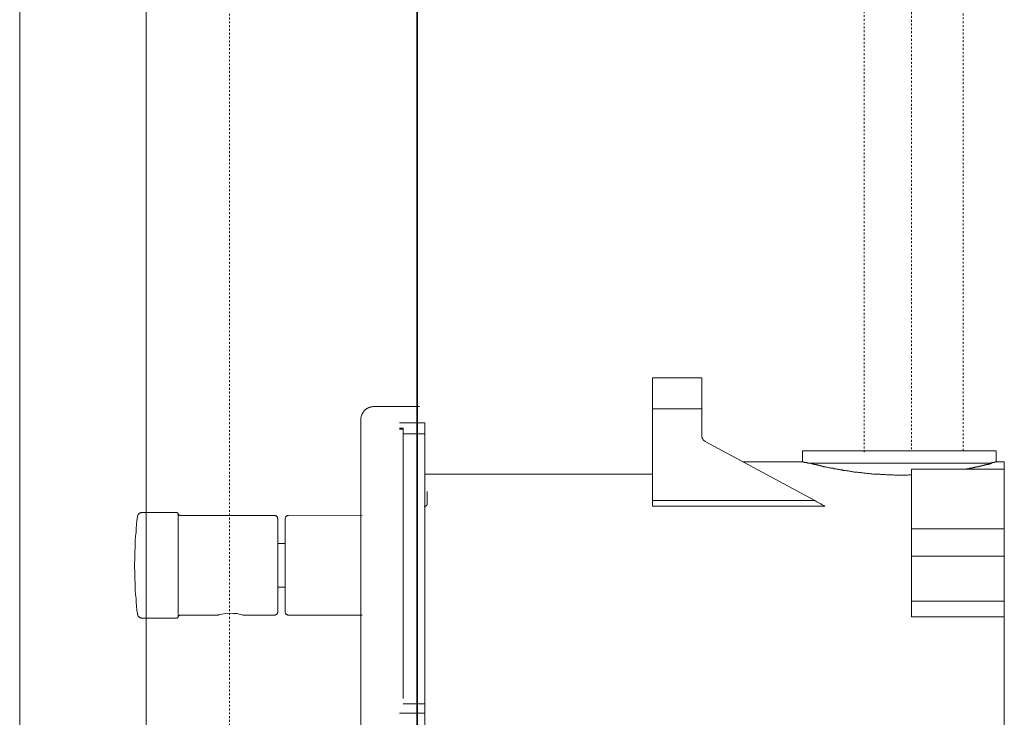
# Model space of a CAD drawing. Units: inches. Extents: x -323 to 1872, y -542 to 1075.
# Drawn here: x 1172 to 1353, y 101 to 230 of the extents above; entities that cross this region are included whole.
import ezdxf

# ---------------------------------------------------------------- set-up
doc = ezdxf.new("R2010")
doc.units = ezdxf.units.IN
doc.header["$MEASUREMENT"] = 0
for name, pattern in [('AI-Linetype-12', [0.705556, 0.352778, -0.352778]), ('AI-Linetype-28', [0.705556, 0.352778, -0.352778]), ('AI-Linetype-29', [0.705556, 0.352778, -0.352778]), ('AI-Linetype-30', [0.705556, 0.352778, -0.352778])]:
    doc.linetypes.add(name, pattern=pattern)
doc.layers.add('图层 1', color=7, linetype='Continuous')

msp = doc.modelspace()

# ---------------------------------------------------------------- linework, layer by layer
at = {"layer": '图层 1', "color": 7, "lineweight": 35}
msp.add_lwpolyline([(1244.93, -357.78), (1244.93, 912.23)], dxfattribs=at)
at = {"layer": '图层 1', "color": 7, "linetype": 'AI-Linetype-12', "lineweight": 9}
msp.add_lwpolyline([(1210.27, 466.6), (1210.27, 83.68)], dxfattribs=at)
at = {"layer": '图层 1', "color": 7, "lineweight": 9}
for points in [[(1194.85, 91.52), (1194.85, 349.35)], [(1171.5, 346.88), (1171.5, 49.63)], [(1297.54, 163.62), (1288.41, 163.62)], [(1288.41, 157.94), (1288.41, 163.62)], [(1297.54, 157.94), (1297.54, 163.62)], [(1236.84, 158.33), (1236.77, 158.33), (1236.68, 158.29), (1236.59, 158.29), (1236.49, 158.29), (1236.39, 158.27), (1236.29, 158.24), (1236.22, 158.22), (1236.13, 158.19), (1236.02, 158.15), (1235.95, 158.13), (1235.88, 158.11), (1235.78, 158.06), (1235.71, 158), (1235.62, 157.98), (1235.55, 157.91), (1235.49, 157.85), (1235.38, 157.8), (1235.33, 157.72), (1235.27, 157.67), (1235.18, 157.62), (1235.13, 157.54), (1235.07, 157.48), (1235.02, 157.38), (1234.96, 157.32), (1234.91, 157.24), (1234.86, 157.14), (1234.8, 157.07), (1234.76, 156.98), (1234.75, 156.91), (1234.69, 156.83), (1234.67, 156.74), (1234.64, 156.66), (1234.6, 156.54), (1234.58, 156.46), (1234.58, 156.4), (1234.55, 156.27), (1234.55, 156.2), (1234.55, 156.09), (1234.55, 156)], [(1236.84, 158.33), (1245.38, 158.33)], [(1297.54, 157.94), (1288.41, 157.94)], [(1288.41, 140.96), (1288.41, 157.94)], [(1297.54, 152.94), (1297.54, 157.94)], [(1234.55, 80.26), (1234.55, 156)], [(1246.36, 155.31), (1241.68, 155.31)], [(1246.36, 155.31), (1246.36, 153.3)], [(1241.68, 154.34), (1242.36, 154.34)], [(1242.36, 154.15), (1241.68, 154.15)], [(1242.36, 154.34), (1242.36, 154.15)], [(1242.36, 154.15), (1242.36, 104.38)], [(1246.36, 153.3), (1242.36, 153.3)], [(1246.36, 153.3), (1246.36, 103.38)], [(1297.54, 152.94), (1297.54, 152.87), (1297.54, 152.83), (1297.54, 152.77), (1297.54, 152.71), (1297.54, 152.67), (1297.57, 152.67), (1297.57, 152.6), (1297.57, 152.55), (1297.57, 152.51), (1297.65, 152.45), (1297.65, 152.4), (1297.65, 152.35), (1297.68, 152.35), (1297.68, 152.29), (1297.76, 152.29), (1297.76, 152.24), (1297.76, 152.18), (1297.79, 152.18), (1297.79, 152.13), (1297.85, 152.13), (1297.85, 152.08), (1297.9, 152.08), (1297.9, 152.04), (1297.96, 152.04), (1297.96, 151.98), (1298.01, 151.98), (1298.07, 151.98), (1298.07, 151.93), (1298.1, 151.93), (1298.1, 151.87)], [(1318.41, 140.96), (1298.1, 151.87)], [(1316.09, 150.14), (1316.09, 148.14)], [(1351.86, 150.14), (1316.09, 150.14)], [(1351.86, 148.14), (1351.86, 150.14)], [(1316.09, 148.14), (1305.08, 148.14)], [(1334.16, 147.87), (1317.04, 147.87)], [(1336.27, 145.7), (1335.89, 145.7), (1335.74, 145.7), (1335.51, 145.66), (1335.38, 145.66), (1335.16, 145.66), (1335, 145.66), (1334.78, 145.66), (1334.63, 145.66), (1334.41, 145.66), (1334.2, 145.66), (1334.05, 145.66), (1333.83, 145.66), (1333.69, 145.66), (1333.47, 145.66), (1333.32, 145.66), (1333.1, 145.66), (1332.94, 145.7), (1332.72, 145.7), (1332.52, 145.7), (1332.37, 145.7), (1332.16, 145.7), (1331.99, 145.7), (1331.79, 145.7), (1331.65, 145.7), (1331.41, 145.77), (1331.26, 145.77), (1331.04, 145.77), (1330.88, 145.77), (1330.66, 145.77), (1330.52, 145.77), (1330.37, 145.83), (1330.15, 145.83), (1330.01, 145.83), (1329.77, 145.83), (1329.62, 145.87), (1329.41, 145.87), (1329.24, 145.87), (1329.1, 145.87), (1328.9, 145.93), (1328.73, 145.93), (1328.57, 145.93), (1328.37, 145.97), (1328.2, 145.97), (1328.04, 145.97), (1327.84, 146.03), (1327.68, 146.03), (1327.51, 146.03), (1327.31, 146.07), (1327.15, 146.07), (1327, 146.07), (1326.82, 146.14), (1326.67, 146.14), (1326.47, 146.14), (1326.29, 146.19), (1326.15, 146.19), (1325.98, 146.24), (1325.84, 146.24), (1325.67, 146.24), (1325.51, 146.3), (1325.36, 146.3), (1325.2, 146.34), (1325.05, 146.34), (1324.87, 146.39), (1324.74, 146.39), (1324.58, 146.45), (1324.4, 146.45), (1324.23, 146.45), (1324.07, 146.5), (1323.92, 146.5), (1323.78, 146.55), (1323.61, 146.55), (1323.52, 146.62), (1323.36, 146.62), (1323.2, 146.66), (1323.05, 146.66), (1322.96, 146.72), (1322.78, 146.72), (1322.61, 146.77), (1322.5, 146.77), (1322.34, 146.81), (1322.18, 146.81), (1322.09, 146.86), (1321.92, 146.86), (1321.81, 146.93), (1321.67, 146.93), (1321.56, 146.97), (1321.41, 146.97), (1321.3, 147.03), (1321.19, 147.03), (1321.03, 147.03), (1320.94, 147.08), (1320.83, 147.08), (1320.66, 147.14), (1320.56, 147.14), (1320.45, 147.19), (1320.36, 147.19), (1320.19, 147.23), (1320.08, 147.23), (1319.99, 147.28), (1319.88, 147.28), (1319.77, 147.34), (1319.72, 147.34), (1319.68, 147.34), (1319.61, 147.34), (1319.55, 147.39), (1319.5, 147.39), (1319.44, 147.39), (1319.39, 147.39), (1319.35, 147.45), (1319.28, 147.45), (1319.24, 147.45), (1319.19, 147.45), (1319.14, 147.45), (1319.08, 147.5), (1319.03, 147.5), (1318.99, 147.5), (1318.92, 147.5), (1318.88, 147.56), (1318.83, 147.56), (1318.77, 147.56), (1318.72, 147.56), (1318.68, 147.56), (1318.61, 147.61), (1318.57, 147.61), (1318.52, 147.61), (1318.46, 147.61), (1318.41, 147.65), (1318.35, 147.65), (1318.32, 147.65), (1318.24, 147.65), (1318.24, 147.7), (1318.19, 147.7), (1318.08, 147.7), (1318.04, 147.77), (1317.99, 147.77), (1317.86, 147.77), (1317.82, 147.81), (1317.71, 147.81), (1317.66, 147.81), (1317.5, 147.87)], [(1351.13, 147.87), (1334.16, 147.87)], [(1351.13, 147.87), (1351.02, 147.81), (1350.97, 147.81), (1350.91, 147.81), (1350.86, 147.81), (1350.8, 147.77), (1350.75, 147.77), (1350.69, 147.77), (1350.66, 147.77), (1350.66, 147.7), (1350.6, 147.7), (1350.55, 147.7), (1350.49, 147.7), (1350.44, 147.7), (1350.38, 147.65), (1350.33, 147.65), (1350.28, 147.65), (1350.22, 147.65), (1350.17, 147.61), (1350.11, 147.61), (1350.08, 147.61), (1350.02, 147.61), (1349.97, 147.56), (1349.93, 147.56), (1349.86, 147.56), (1349.82, 147.56), (1349.75, 147.5), (1349.69, 147.5), (1349.66, 147.5), (1349.6, 147.5), (1349.55, 147.5), (1349.55, 147.45), (1349.47, 147.45), (1349.46, 147.45), (1349.4, 147.45), (1349.33, 147.45), (1349.27, 147.39), (1349.22, 147.39), (1349.16, 147.39), (1349.11, 147.39), (1349.06, 147.34), (1349.02, 147.34), (1348.96, 147.34), (1348.91, 147.34), (1348.86, 147.34), (1348.8, 147.28), (1348.75, 147.28), (1348.69, 147.28), (1348.64, 147.28), (1348.6, 147.23), (1348.55, 147.23), (1348.49, 147.23), (1348.44, 147.23), (1348.38, 147.19), (1348.33, 147.19), (1348.27, 147.19), (1348.24, 147.19), (1348.18, 147.19), (1348.13, 147.14), (1348.07, 147.14), (1348.02, 147.14), (1347.96, 147.14), (1347.91, 147.08), (1347.85, 147.08), (1347.8, 147.08), (1347.76, 147.08), (1347.71, 147.08), (1347.65, 147.03), (1347.58, 147.03), (1347.54, 147.03), (1347.49, 147.03), (1347.43, 147.03), (1347.38, 146.97), (1347.33, 146.97), (1347.27, 146.97), (1347.22, 146.97), (1347.18, 146.97), (1347.11, 146.93), (1347.05, 146.93), (1347, 146.93), (1346.96, 146.93), (1346.91, 146.93), (1346.85, 146.86), (1346.8, 146.86), (1346.74, 146.86), (1346.69, 146.86), (1346.63, 146.86), (1346.58, 146.86), (1346.54, 146.81), (1346.49, 146.81), (1346.43, 146.81), (1346.38, 146.81), (1346.32, 146.81), (1346.21, 146.77)], [(1351.86, 148.14), (1351.81, 148.14), (1351.75, 148.14), (1351.7, 148.14), (1351.7, 148.07), (1351.64, 148.07), (1351.59, 148.07), (1351.55, 148.07), (1351.55, 148.01), (1351.5, 148.01), (1351.44, 148.01), (1351.39, 148.01), (1351.33, 148.01), (1351.33, 147.98), (1351.28, 147.98), (1351.22, 147.98), (1351.17, 147.98), (1351.13, 147.98), (1351.13, 147.92), (1351.08, 147.92), (1351.02, 147.92), (1350.97, 147.92), (1350.91, 147.92), (1350.91, 147.87), (1350.86, 147.87), (1350.8, 147.87)], [(1353.39, 148.14), (1351.86, 148.14)], [(1353.39, 148.14), (1353.39, 146.77)], [(1288.41, 145.87), (1246.36, 145.87)], [(1353.39, 146.77), (1336.27, 146.77)], [(1336.27, 135.74), (1336.27, 146.77)], [(1353.39, 135.74), (1353.39, 146.77)], [(1246.78, 140.44), (1246.78, 140.54), (1246.78, 140.62), (1246.78, 140.71), (1246.78, 140.77), (1246.78, 140.86), (1246.78, 140.95), (1246.78, 141.02), (1246.78, 141.11), (1246.78, 141.19), (1246.78, 141.28), (1246.78, 141.36), (1246.78, 141.46), (1246.78, 141.53), (1246.78, 141.64), (1246.78, 141.71), (1246.78, 141.79), (1246.78, 141.88), (1246.78, 141.95), (1246.78, 142.05), (1246.78, 142.13), (1246.78, 142.22), (1246.78, 142.3), (1246.78, 142.38), (1246.78, 142.46), (1246.78, 142.54), (1246.78, 142.65)], [(1246.24, 139.86), (1246.31, 139.86), (1246.36, 139.86), (1246.36, 139.95), (1246.47, 139.95), (1246.55, 139.95), (1246.55, 140.02), (1246.62, 140.02), (1246.62, 140.11), (1246.73, 140.11), (1246.73, 140.19), (1246.78, 140.19), (1246.78, 140.26), (1246.78, 140.37), (1246.78, 140.44)], [(1288.41, 140.96), (1318.41, 140.96)], [(1288.41, 139.96), (1288.41, 140.96)], [(1318.41, 140.96), (1318.77, 140.75), (1319.14, 140.54), (1319.5, 140.38), (1319.77, 140.17), (1320.05, 140.07), (1320.25, 139.96)], [(1194.15, 138.75), (1194.06, 138.75), (1194.01, 138.75), (1193.94, 138.75), (1193.86, 138.71), (1193.81, 138.71), (1193.72, 138.68), (1193.68, 138.64), (1193.63, 138.64), (1193.55, 138.59), (1193.52, 138.51), (1193.46, 138.46), (1193.43, 138.42), (1193.37, 138.37), (1193.34, 138.29), (1193.3, 138.26), (1193.3, 138.17), (1193.24, 138.12), (1193.24, 138.02), (1193.24, 137.94)], [(1194.15, 138.75), (1200.46, 138.75)], [(1200.78, 138.55), (1200.75, 138.59), (1200.75, 138.64), (1200.71, 138.64), (1200.66, 138.68), (1200.66, 138.71), (1200.6, 138.71), (1200.58, 138.75), (1200.53, 138.75), (1200.49, 138.75), (1200.46, 138.75)], [(1200.78, 138.55), (1200.78, 119.46)], [(1200.78, 138.55), (1200.78, 138.51), (1200.84, 138.42), (1200.84, 138.37), (1200.89, 138.33), (1200.91, 138.33), (1200.97, 138.29), (1201, 138.26), (1201.04, 138.26), (1201.09, 138.21), (1201.18, 138.21), (1201.22, 138.21)], [(1221.14, 138.21), (1234.78, 138.26)], [(1320.25, 139.96), (1288.41, 139.96)], [(1193.24, 137.94), (1193.15, 137.27), (1193.08, 136.54), (1193.03, 135.8), (1192.99, 135.11), (1192.9, 134.38), (1192.86, 133.66), (1192.86, 132.97), (1192.83, 132.24), (1192.79, 131.51), (1192.79, 130.79), (1192.79, 130.1), (1192.73, 129.37), (1192.73, 128.64), (1192.79, 127.92), (1192.79, 127.22), (1192.79, 126.5), (1192.83, 125.77), (1192.86, 125.08), (1192.86, 124.35), (1192.9, 123.61), (1192.99, 122.89), (1193.03, 122.21), (1193.08, 121.48), (1193.15, 120.74), (1193.24, 120.07)], [(1201.22, 138.21), (1218.58, 138.21)], [(1219.18, 137.64), (1219.14, 137.7), (1219.14, 137.73), (1219.14, 137.82), (1219.14, 137.86), (1219.1, 137.9), (1219.05, 137.94), (1219.05, 137.99), (1219.01, 138.02), (1218.96, 138.08), (1218.92, 138.12), (1218.83, 138.12), (1218.79, 138.17), (1218.76, 138.17), (1218.7, 138.21), (1218.61, 138.21), (1218.58, 138.21)], [(1219.18, 120.36), (1219.18, 137.64)], [(1221.14, 138.21), (1221.07, 138.21), (1221.02, 138.21), (1220.98, 138.21), (1220.89, 138.17), (1220.85, 138.12), (1220.82, 138.12), (1220.76, 138.08), (1220.71, 138.02), (1220.67, 137.99), (1220.63, 137.94), (1220.63, 137.9), (1220.58, 137.86), (1220.58, 137.82), (1220.54, 137.73), (1220.54, 137.7), (1220.54, 137.64)], [(1220.54, 137.64), (1220.54, 129.03)], [(1336.27, 135.74), (1353.39, 135.74)], [(1336.27, 130.68), (1336.27, 135.74)], [(1353.39, 130.68), (1353.39, 135.74)], [(1219.18, 133.01), (1220.54, 133.01)], [(1336.27, 130.68), (1353.39, 130.68)], [(1336.27, 122.35), (1336.27, 130.68)], [(1353.39, 122.35), (1353.39, 130.68)], [(1220.54, 129.03), (1220.54, 120.36)], [(1220.54, 124.99), (1219.18, 124.99)], [(1336.27, 122.35), (1353.39, 122.35)], [(1336.27, 119.46), (1336.27, 122.35)], [(1353.39, 122.35), (1353.39, 119.46)], [(1193.24, 120.07), (1193.24, 119.98), (1193.24, 119.89), (1193.3, 119.85), (1193.3, 119.76), (1193.34, 119.72), (1193.37, 119.63), (1193.43, 119.59), (1193.46, 119.54), (1193.52, 119.5), (1193.55, 119.46), (1193.63, 119.41), (1193.68, 119.38), (1193.72, 119.32), (1193.81, 119.29), (1193.86, 119.29), (1193.94, 119.25), (1194.01, 119.25), (1194.06, 119.25), (1194.15, 119.25)], [(1212.75, 119.79), (1212.62, 119.85), (1212.24, 119.93), (1211.67, 120.07), (1210.94, 120.1), (1210.18, 120.15), (1209.49, 120.07), (1208.85, 119.98), (1208.38, 119.89), (1208.16, 119.79), (1208.12, 119.79)], [(1218.58, 119.79), (1218.61, 119.79), (1218.7, 119.79), (1218.76, 119.85), (1218.79, 119.85), (1218.83, 119.89), (1218.92, 119.89), (1218.96, 119.93), (1219.01, 119.98), (1219.05, 120.01), (1219.05, 120.07), (1219.1, 120.1), (1219.14, 120.15), (1219.14, 120.23), (1219.14, 120.27), (1219.14, 120.31), (1219.18, 120.36)], [(1220.54, 120.36), (1220.54, 120.31), (1220.54, 120.27), (1220.58, 120.18), (1220.58, 120.15), (1220.63, 120.1), (1220.63, 120.07), (1220.67, 120.01), (1220.71, 119.98), (1220.76, 119.93), (1220.82, 119.89), (1220.85, 119.89), (1220.89, 119.85), (1220.98, 119.85), (1221.02, 119.79), (1221.07, 119.79), (1221.14, 119.79)], [(1200.46, 119.25), (1194.15, 119.25)], [(1200.46, 119.25), (1200.49, 119.25), (1200.53, 119.25), (1200.58, 119.25), (1200.6, 119.29), (1200.66, 119.29), (1200.66, 119.32), (1200.71, 119.38), (1200.75, 119.38), (1200.75, 119.41), (1200.78, 119.46)], [(1201.22, 119.79), (1201.18, 119.79), (1201.09, 119.79), (1201.04, 119.76), (1201, 119.76), (1200.97, 119.72), (1200.91, 119.67), (1200.89, 119.67), (1200.84, 119.63), (1200.84, 119.59), (1200.78, 119.5), (1200.78, 119.46)], [(1208.12, 119.79), (1201.22, 119.79)], [(1208.12, 119.79), (1208.12, 119.79)], [(1208.21, 119.79), (1208.25, 119.85)], [(1218.58, 119.79), (1212.75, 119.79)], [(1234.78, 119.76), (1221.14, 119.79)], [(1353.39, 119.46), (1336.27, 119.46)], [(1353.39, 119.46), (1353.39, 45.02)], [(1242.36, 103.38), (1246.36, 103.38)], [(1246.36, 101.65), (1246.36, 103.38)], [(1246.36, 101.65), (1241.68, 101.65)], [(1246.36, 101.65), (1246.36, 62.84)]]:
    msp.add_lwpolyline(points, dxfattribs=at)
at = {"layer": '图层 1', "color": 7, "linetype": 'AI-Linetype-29', "lineweight": 9}
msp.add_lwpolyline([(1327.51, 149.91), (1327.51, 281.77)], dxfattribs=at)
at = {"layer": '图层 1', "color": 7, "linetype": 'AI-Linetype-30', "lineweight": 5}
msp.add_lwpolyline([(1336.27, 281.32), (1336.27, 150.11)], dxfattribs=at)
at = {"layer": '图层 1', "color": 7, "linetype": 'AI-Linetype-28', "lineweight": 9}
msp.add_lwpolyline([(1345.8, 281.77), (1345.8, 149.91)], dxfattribs=at)
at = {"layer": '图层 1', "color": 7, "lineweight": 9}
msp.add_open_spline([(1317.19, 147.87), (1317.19, 147.87), (1317.13, 147.87), (1317.13, 147.87), (1317.13, 147.87), (1317.08, 147.87), (1317.08, 147.87), (1317.08, 147.87), (1317.04, 147.92), (1317.04, 147.92), (1317.04, 147.92), (1316.97, 147.92), (1316.97, 147.92), (1316.97, 147.92), (1316.93, 147.92), (1316.93, 147.92), (1316.93, 147.92), (1316.88, 147.92), (1316.88, 147.92), (1316.88, 147.92), (1316.88, 147.98), (1316.88, 147.98), (1316.88, 147.98), (1316.8, 147.98), (1316.8, 147.98), (1316.8, 147.98), (1316.77, 147.98), (1316.77, 147.98), (1316.77, 147.98), (1316.73, 147.98), (1316.73, 147.98), (1316.73, 147.98), (1316.66, 147.98), (1316.66, 147.98), (1316.66, 147.98), (1316.66, 148.01), (1316.66, 148.01), (1316.66, 148.01), (1316.6, 148.01), (1316.6, 148.01), (1316.6, 148.01), (1316.57, 148.01), (1316.57, 148.01), (1316.57, 148.01), (1316.51, 148.01), (1316.51, 148.01), (1316.51, 148.01), (1316.44, 148.01), (1316.44, 148.01), (1316.44, 148.01), (1316.44, 148.07), (1316.44, 148.07), (1316.44, 148.07), (1316.4, 148.07), (1316.4, 148.07), (1316.4, 148.07), (1316.37, 148.07), (1316.37, 148.07), (1316.37, 148.07), (1316.29, 148.07), (1316.29, 148.07), (1316.29, 148.07), (1316.26, 148.14), (1316.26, 148.14), (1316.26, 148.14), (1316.18, 148.14), (1316.18, 148.14), (1316.18, 148.14), (1316.13, 148.14), (1316.13, 148.14), (1316.13, 148.14), (1316.09, 148.14), (1316.09, 148.14), (1316.09, 148.14), (1316.13, 148.14), (1316.13, 148.14)], degree=3, knots=[0, 0, 0, 0, 1, 1, 1, 2, 2, 2, 3, 3, 3, 4, 4, 4, 5, 5, 5, 6, 6, 6, 7, 7, 7, 8, 8, 8, 9, 9, 9, 10, 10, 10, 11, 11, 11, 12, 12, 12, 13, 13, 13, 14, 14, 14, 15, 15, 15, 16, 16, 16, 17, 17, 17, 18, 18, 18, 19, 19, 19, 20, 20, 20, 21, 21, 21, 22, 22, 22, 23, 23, 23, 24, 24, 24, 25, 25, 25, 25], dxfattribs=at)

doc.saveas('drawing.dxf')
